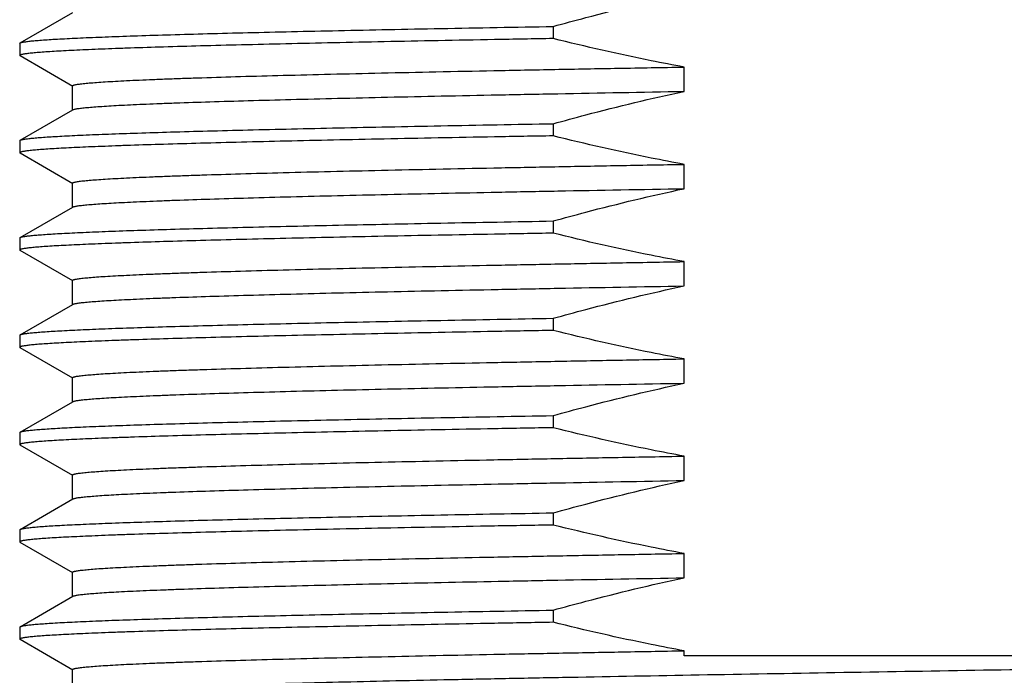
# Model space of a CAD drawing. Units: inches. Extents: x 0 to 11, y 0 to 8.5.
# Drawn here: x 5.6 to 5.9, y 5.1 to 5.3 of the extents above; entities that cross this region are included whole.
import ezdxf

# ---------------------------------------------------------------- set-up
doc = ezdxf.new("R2010")
doc.units = ezdxf.units.IN
doc.header["$LTSCALE"] = 0.605
doc.header["$MEASUREMENT"] = 0
doc.layers.get('0').update_dxf_attribs({"linetype": 'CONTINUOUS'})
doc.layers.add('ALL_FEATURES', color=7, linetype='CONTINUOUS')

msp = doc.modelspace()

# ---------------------------------------------------------------- linework, layer by layer
at = {"color": 7, "linetype": 'Continuous'}
for p, q in [((5.73163, 5.34205), (5.73163, 5.33823)), ((5.56399, 5.33673), (5.5641, 5.33686)), ((5.56399, 5.33291), (5.5641, 5.33277)), ((5.77273, 5.32165), (5.77273, 5.32929)), ((5.73163, 5.3115), (5.73163, 5.30767)), ((5.56399, 5.30617), (5.5641, 5.3063)), ((5.56399, 5.30235), (5.5641, 5.30222)), ((5.77273, 5.29109), (5.77273, 5.29873)), ((5.73163, 5.28094), (5.73163, 5.27712)), ((5.56399, 5.27561), (5.5641, 5.27574)), ((5.56399, 5.27179), (5.5641, 5.27166)), ((5.77273, 5.26054), (5.77273, 5.26818)), ((5.73163, 5.25038), (5.73163, 5.24656)), ((5.56399, 5.24505), (5.5641, 5.24519)), ((5.56399, 5.24123), (5.5641, 5.2411)), ((5.77273, 5.22998), (5.77273, 5.23762)), ((5.73163, 5.21982), (5.73163, 5.216)), ((5.56399, 5.2145), (5.5641, 5.21463)), ((5.56399, 5.21068), (5.5641, 5.21054)), ((5.77273, 5.19942), (5.77273, 5.20706)), ((5.73163, 5.18926), (5.73163, 5.18544)), ((5.56399, 5.18394), (5.5641, 5.18407)), ((5.56399, 5.18012), (5.5641, 5.17998)), ((5.77273, 5.16886), (5.77273, 5.1765)), ((5.73163, 5.15871), (5.73163, 5.15488)), ((5.56399, 5.15338), (5.5641, 5.15351)), ((5.56399, 5.14956), (5.5641, 5.14943)), ((5.77273, 5.14432), (5.77273, 5.14594)), ((5.974, 5.14432), (5.77273, 5.14432))]:
    msp.add_line(p, q, dxfattribs=at)
for points, knots in [([(5.73163, 5.34205), (5.73503, 5.343), (5.74865, 5.34669), (5.76238, 5.35), (5.77273, 5.35221)], [0, 0, 0, 0, 0.250015, 1, 1, 1, 1]), ([(5.5641, 5.33686), (5.56416, 5.33689), (5.56431, 5.33696), (5.56458, 5.33703), (5.56494, 5.33711), (5.56538, 5.33719), (5.56591, 5.33727), (5.56678, 5.33739), (5.56809, 5.33753), (5.56991, 5.33769), (5.57207, 5.33785), (5.57456, 5.33801), (5.57739, 5.33817), (5.58054, 5.33833), (5.5854, 5.33855), (5.59226, 5.33883), (5.60143, 5.33915), (5.61181, 5.33947), (5.62335, 5.3398), (5.63601, 5.34012), (5.64972, 5.34044), (5.66443, 5.34077), (5.68006, 5.34109), (5.70257, 5.34153), (5.71986, 5.34185), (5.73163, 5.34205)], [0, 0, 0, 0, 0.001197, 0.002877, 0.005052, 0.007728, 0.010907, 0.014592, 0.023478, 0.034384, 0.047298, 0.062207, 0.079095, 0.097948, 0.118745, 0.16607, 0.220861, 0.282881, 0.35185, 0.42747, 0.509391, 0.597251, 0.690669, 0.789252, 1, 1, 1, 1]), ([(5.73163, 5.33823), (5.72548, 5.33812), (5.71341, 5.33791), (5.69572, 5.33757), (5.67885, 5.33724), (5.6629, 5.33691), (5.64793, 5.33658), (5.63402, 5.33625), (5.62123, 5.33592), (5.60962, 5.33559), (5.6007, 5.33531), (5.5942, 5.33508), (5.58981, 5.33491), (5.58576, 5.33474), (5.58204, 5.33458), (5.57866, 5.33441), (5.57562, 5.33425), (5.57294, 5.33408), (5.5706, 5.33392), (5.56862, 5.33376), (5.5672, 5.33361), (5.56623, 5.3335), (5.56565, 5.33341), (5.56515, 5.33333), (5.56474, 5.33325), (5.56446, 5.33318), (5.56428, 5.33312), (5.56418, 5.33308), (5.5641, 5.33304), (5.56404, 5.333), (5.564, 5.33295), (5.56399, 5.33292), (5.56399, 5.33291)], [0, 0, 0, 0, 0.110023, 0.215659, 0.31632, 0.411523, 0.500846, 0.583881, 0.660238, 0.729549, 0.7915, 0.819621, 0.845794, 0.869993, 0.892188, 0.912353, 0.930462, 0.946497, 0.960443, 0.972283, 0.982005, 0.986069, 0.989603, 0.992606, 0.995081, 0.997033, 0.997815, 0.998471, 0.999004, 0.999423, 0.999743, 1, 1, 1, 1]), ([(5.77273, 5.32929), (5.76928, 5.32992), (5.75551, 5.33257), (5.74183, 5.33568), (5.73163, 5.33823)], [0, 0, 0, 0, 0.250015, 1, 1, 1, 1]), ([(5.58053, 5.32336), (5.58053, 5.32337), (5.58054, 5.32341), (5.58059, 5.32346), (5.58065, 5.3235), (5.58075, 5.32355), (5.58087, 5.32359), (5.58101, 5.32364), (5.58119, 5.32369), (5.58147, 5.32375), (5.58189, 5.32383), (5.58248, 5.32392), (5.58317, 5.32401), (5.5843, 5.32414), (5.58597, 5.3243), (5.58829, 5.32449), (5.59103, 5.32467), (5.59418, 5.32485), (5.59773, 5.32504), (5.60168, 5.32522), (5.60603, 5.32541), (5.61077, 5.32559), (5.61589, 5.32578), (5.62345, 5.32603), (5.6338, 5.32635), (5.64725, 5.32671), (5.66202, 5.32708), (5.67801, 5.32745), (5.69514, 5.32782), (5.7133, 5.32819), (5.7324, 5.32856), (5.75231, 5.32893), (5.76584, 5.32917), (5.77273, 5.32929)], [0, 0, 0, 0, 0.000251, 0.000568, 0.000989, 0.001529, 0.002196, 0.002993, 0.003922, 0.004985, 0.007517, 0.010592, 0.01421, 0.018372, 0.028322, 0.040435, 0.054698, 0.071091, 0.089589, 0.110166, 0.132794, 0.157443, 0.184074, 0.212647, 0.275461, 0.34552, 0.42242, 0.505714, 0.594908, 0.689493, 0.788943, 0.892681, 1, 1, 1, 1]), ([(5.58065, 5.31586), (5.58071, 5.3159), (5.58089, 5.31596), (5.5812, 5.31605), (5.58161, 5.31614), (5.58212, 5.31623), (5.58273, 5.31632), (5.58375, 5.31645), (5.58527, 5.3166), (5.58739, 5.31678), (5.58992, 5.31696), (5.59283, 5.31714), (5.59613, 5.31732), (5.59982, 5.3175), (5.60388, 5.31768), (5.60832, 5.31786), (5.61497, 5.31811), (5.62416, 5.31842), (5.63621, 5.31877), (5.64958, 5.31913), (5.66419, 5.31949), (5.67995, 5.31985), (5.69679, 5.32021), (5.71461, 5.32057), (5.74003, 5.32107), (5.7595, 5.32142), (5.77273, 5.32165)], [0, 0, 0, 0, 0.001176, 0.002849, 0.005033, 0.007734, 0.010953, 0.014691, 0.023721, 0.034818, 0.047971, 0.063166, 0.08038, 0.099589, 0.120768, 0.14389, 0.168923, 0.224573, 0.287418, 0.357106, 0.433257, 0.515446, 0.603208, 0.696069, 0.793536, 1, 1, 1, 1]), ([(5.73163, 5.3115), (5.73503, 5.31244), (5.74865, 5.31614), (5.76238, 5.31944), (5.77273, 5.32165)], [0, 0, 0, 0, 0.250015, 1, 1, 1, 1]), ([(5.5641, 5.3063), (5.56416, 5.30634), (5.56431, 5.3064), (5.56458, 5.30648), (5.56494, 5.30655), (5.56538, 5.30663), (5.56591, 5.30671), (5.56678, 5.30683), (5.56809, 5.30697), (5.56991, 5.30713), (5.57207, 5.30729), (5.57456, 5.30745), (5.57739, 5.30761), (5.58054, 5.30777), (5.5854, 5.308), (5.59226, 5.30827), (5.60143, 5.30859), (5.61181, 5.30892), (5.62335, 5.30924), (5.63601, 5.30956), (5.64972, 5.30988), (5.66443, 5.31021), (5.68006, 5.31053), (5.70257, 5.31097), (5.71986, 5.31129), (5.73163, 5.3115)], [0, 0, 0, 0, 0.001197, 0.002877, 0.005052, 0.007728, 0.010907, 0.014592, 0.023478, 0.034384, 0.047298, 0.062207, 0.079095, 0.097948, 0.118745, 0.16607, 0.220861, 0.282881, 0.35185, 0.42747, 0.509391, 0.597251, 0.690669, 0.789252, 1, 1, 1, 1]), ([(5.73163, 5.30767), (5.72548, 5.30757), (5.71341, 5.30735), (5.69572, 5.30702), (5.67885, 5.30668), (5.6629, 5.30635), (5.64793, 5.30602), (5.63402, 5.30569), (5.62123, 5.30536), (5.60962, 5.30503), (5.6007, 5.30475), (5.5942, 5.30452), (5.58981, 5.30435), (5.58576, 5.30419), (5.58204, 5.30402), (5.57866, 5.30386), (5.57562, 5.30369), (5.57294, 5.30353), (5.5706, 5.30336), (5.56862, 5.3032), (5.5672, 5.30305), (5.56623, 5.30294), (5.56565, 5.30285), (5.56515, 5.30277), (5.56474, 5.30269), (5.56446, 5.30262), (5.56428, 5.30256), (5.56418, 5.30252), (5.5641, 5.30248), (5.56404, 5.30244), (5.564, 5.3024), (5.56399, 5.30236), (5.56399, 5.30235)], [0, 0, 0, 0, 0.110023, 0.215659, 0.31632, 0.411523, 0.500846, 0.583881, 0.660238, 0.729549, 0.7915, 0.819621, 0.845794, 0.869993, 0.892188, 0.912353, 0.930462, 0.946497, 0.960443, 0.972283, 0.982005, 0.986069, 0.989603, 0.992606, 0.995081, 0.997033, 0.997815, 0.998471, 0.999004, 0.999423, 0.999743, 1, 1, 1, 1]), ([(5.77273, 5.29873), (5.76928, 5.29936), (5.75551, 5.30201), (5.74183, 5.30512), (5.73163, 5.30767)], [0, 0, 0, 0, 0.250015, 1, 1, 1, 1]), ([(5.58053, 5.2928), (5.58053, 5.29282), (5.58054, 5.29285), (5.58058, 5.2929), (5.58065, 5.29295), (5.58075, 5.29299), (5.58087, 5.29304), (5.58101, 5.29308), (5.58119, 5.29313), (5.58147, 5.29319), (5.58189, 5.29327), (5.58248, 5.29336), (5.58317, 5.29346), (5.5843, 5.29359), (5.58597, 5.29375), (5.58829, 5.29393), (5.59103, 5.29411), (5.59418, 5.2943), (5.59773, 5.29448), (5.60168, 5.29466), (5.60603, 5.29485), (5.61077, 5.29503), (5.61589, 5.29522), (5.62345, 5.29547), (5.6338, 5.29579), (5.64725, 5.29616), (5.66202, 5.29652), (5.67801, 5.29689), (5.69514, 5.29726), (5.7133, 5.29763), (5.73239, 5.298), (5.75231, 5.29837), (5.76584, 5.29861), (5.77273, 5.29873)], [0, 0, 0, 0, 0.000251, 0.000569, 0.00099, 0.001531, 0.002198, 0.002996, 0.003926, 0.004989, 0.007521, 0.010594, 0.01421, 0.018371, 0.028323, 0.040439, 0.0547, 0.071091, 0.08959, 0.110169, 0.132797, 0.157443, 0.184074, 0.21265, 0.275461, 0.345522, 0.422419, 0.505714, 0.594911, 0.689496, 0.788939, 0.892672, 1, 1, 1, 1]), ([(5.58065, 5.2853), (5.58071, 5.28534), (5.58089, 5.28541), (5.5812, 5.28549), (5.58161, 5.28558), (5.58212, 5.28567), (5.58273, 5.28576), (5.58375, 5.28589), (5.58527, 5.28604), (5.58739, 5.28622), (5.58992, 5.2864), (5.59283, 5.28658), (5.59613, 5.28676), (5.59982, 5.28694), (5.60388, 5.28712), (5.60832, 5.2873), (5.61497, 5.28755), (5.62416, 5.28786), (5.63621, 5.28822), (5.64958, 5.28858), (5.66419, 5.28894), (5.67995, 5.2893), (5.69679, 5.28966), (5.71461, 5.29002), (5.74003, 5.29051), (5.7595, 5.29086), (5.77273, 5.29109)], [0, 0, 0, 0, 0.001178, 0.002852, 0.005036, 0.007736, 0.010953, 0.01469, 0.02372, 0.03482, 0.047974, 0.063166, 0.080379, 0.09959, 0.12077, 0.143891, 0.168922, 0.224576, 0.287418, 0.357108, 0.433256, 0.515446, 0.603211, 0.696071, 0.793531, 1, 1, 1, 1]), ([(5.73163, 5.28094), (5.73503, 5.28188), (5.74865, 5.28558), (5.76238, 5.28888), (5.77273, 5.29109)], [0, 0, 0, 0, 0.250015, 1, 1, 1, 1]), ([(5.5641, 5.27574), (5.56416, 5.27578), (5.56431, 5.27584), (5.56458, 5.27592), (5.56494, 5.276), (5.56538, 5.27608), (5.56591, 5.27616), (5.56678, 5.27627), (5.56809, 5.27641), (5.56991, 5.27657), (5.57207, 5.27673), (5.57456, 5.27689), (5.57739, 5.27705), (5.58054, 5.27721), (5.5854, 5.27744), (5.59226, 5.27772), (5.60143, 5.27804), (5.61181, 5.27836), (5.62335, 5.27868), (5.63601, 5.279), (5.64972, 5.27933), (5.66443, 5.27965), (5.68006, 5.27997), (5.70257, 5.28041), (5.71986, 5.28073), (5.73163, 5.28094)], [0, 0, 0, 0, 0.001197, 0.002877, 0.005052, 0.007728, 0.010907, 0.014592, 0.023478, 0.034384, 0.047298, 0.062207, 0.079095, 0.097948, 0.118745, 0.16607, 0.220861, 0.282881, 0.35185, 0.42747, 0.509391, 0.597251, 0.690669, 0.789252, 1, 1, 1, 1]), ([(5.73163, 5.27712), (5.72548, 5.27701), (5.71341, 5.27679), (5.69572, 5.27646), (5.67885, 5.27613), (5.6629, 5.2758), (5.64793, 5.27546), (5.63402, 5.27513), (5.62123, 5.2748), (5.60962, 5.27447), (5.6007, 5.27419), (5.5942, 5.27396), (5.58981, 5.27379), (5.58576, 5.27363), (5.58204, 5.27346), (5.57866, 5.2733), (5.57562, 5.27313), (5.57294, 5.27297), (5.5706, 5.2728), (5.56862, 5.27264), (5.5672, 5.2725), (5.56623, 5.27238), (5.56565, 5.2723), (5.56515, 5.27222), (5.56474, 5.27213), (5.56446, 5.27206), (5.56428, 5.272), (5.56418, 5.27196), (5.5641, 5.27192), (5.56404, 5.27188), (5.564, 5.27184), (5.56399, 5.27181), (5.56399, 5.27179)], [0, 0, 0, 0, 0.110023, 0.215659, 0.31632, 0.411523, 0.500846, 0.583881, 0.660238, 0.729549, 0.7915, 0.819621, 0.845794, 0.869993, 0.892188, 0.912353, 0.930462, 0.946497, 0.960443, 0.972283, 0.982005, 0.986069, 0.989603, 0.992606, 0.995081, 0.997033, 0.997815, 0.998471, 0.999004, 0.999423, 0.999743, 1, 1, 1, 1]), ([(5.77273, 5.26818), (5.76928, 5.26881), (5.75551, 5.27145), (5.74183, 5.27456), (5.73163, 5.27712)], [0, 0, 0, 0, 0.250015, 1, 1, 1, 1]), ([(5.58053, 5.26224), (5.58053, 5.26226), (5.58054, 5.2623), (5.58059, 5.26234), (5.58065, 5.26239), (5.58075, 5.26243), (5.58087, 5.26248), (5.58101, 5.26252), (5.58119, 5.26257), (5.58147, 5.26264), (5.58189, 5.26271), (5.58248, 5.26281), (5.58317, 5.2629), (5.5843, 5.26303), (5.58597, 5.26319), (5.58829, 5.26337), (5.59103, 5.26355), (5.59418, 5.26374), (5.59773, 5.26392), (5.60168, 5.26411), (5.60603, 5.26429), (5.61077, 5.26447), (5.61589, 5.26466), (5.62345, 5.26491), (5.6338, 5.26523), (5.64725, 5.2656), (5.66202, 5.26597), (5.67801, 5.26633), (5.69514, 5.2667), (5.7133, 5.26707), (5.7324, 5.26744), (5.75231, 5.26781), (5.76584, 5.26805), (5.77273, 5.26818)], [0, 0, 0, 0, 0.000251, 0.000568, 0.000989, 0.001529, 0.002196, 0.002993, 0.003922, 0.004985, 0.007517, 0.010592, 0.01421, 0.018372, 0.028322, 0.040435, 0.054698, 0.071091, 0.089589, 0.110166, 0.132794, 0.157443, 0.184074, 0.212647, 0.275461, 0.34552, 0.42242, 0.505714, 0.594908, 0.689493, 0.788943, 0.892681, 1, 1, 1, 1]), ([(5.58065, 5.25474), (5.58071, 5.25478), (5.58089, 5.25485), (5.5812, 5.25494), (5.58161, 5.25502), (5.58212, 5.25511), (5.58273, 5.2552), (5.58375, 5.25533), (5.58527, 5.25549), (5.58739, 5.25566), (5.58992, 5.25584), (5.59283, 5.25602), (5.59613, 5.2562), (5.59982, 5.25638), (5.60388, 5.25656), (5.60832, 5.25674), (5.61497, 5.25699), (5.62416, 5.2573), (5.63621, 5.25766), (5.64958, 5.25802), (5.66419, 5.25838), (5.67995, 5.25874), (5.69679, 5.2591), (5.71461, 5.25946), (5.74003, 5.25995), (5.7595, 5.2603), (5.77273, 5.26054)], [0, 0, 0, 0, 0.001176, 0.002849, 0.005033, 0.007734, 0.010953, 0.014691, 0.023721, 0.034817, 0.047971, 0.063166, 0.08038, 0.099589, 0.120768, 0.14389, 0.168923, 0.224573, 0.287418, 0.357106, 0.433257, 0.515446, 0.603208, 0.696069, 0.793536, 1, 1, 1, 1]), ([(5.73163, 5.25038), (5.73503, 5.25133), (5.74865, 5.25502), (5.76238, 5.25832), (5.77273, 5.26054)], [0, 0, 0, 0, 0.250015, 1, 1, 1, 1]), ([(5.5641, 5.24519), (5.56416, 5.24522), (5.56431, 5.24528), (5.56458, 5.24536), (5.56494, 5.24544), (5.56538, 5.24552), (5.56591, 5.2456), (5.56678, 5.24571), (5.56809, 5.24585), (5.56991, 5.24601), (5.57207, 5.24617), (5.57456, 5.24633), (5.57739, 5.24649), (5.58054, 5.24666), (5.5854, 5.24688), (5.59226, 5.24716), (5.60143, 5.24748), (5.61181, 5.2478), (5.62335, 5.24812), (5.63601, 5.24845), (5.64972, 5.24877), (5.66443, 5.24909), (5.68006, 5.24941), (5.70257, 5.24986), (5.71986, 5.25017), (5.73163, 5.25038)], [0, 0, 0, 0, 0.001197, 0.002877, 0.005052, 0.007728, 0.010907, 0.014592, 0.023478, 0.034384, 0.047298, 0.062207, 0.079095, 0.097948, 0.118745, 0.16607, 0.220861, 0.282881, 0.35185, 0.42747, 0.509391, 0.597251, 0.690669, 0.789252, 1, 1, 1, 1]), ([(5.73163, 5.24656), (5.72548, 5.24645), (5.71341, 5.24623), (5.69572, 5.2459), (5.67885, 5.24557), (5.6629, 5.24524), (5.64793, 5.24491), (5.63402, 5.24458), (5.62123, 5.24424), (5.60962, 5.24391), (5.6007, 5.24363), (5.5942, 5.2434), (5.58981, 5.24324), (5.58576, 5.24307), (5.58204, 5.24291), (5.57866, 5.24274), (5.57562, 5.24257), (5.57294, 5.24241), (5.5706, 5.24225), (5.56862, 5.24208), (5.5672, 5.24194), (5.56623, 5.24182), (5.56565, 5.24174), (5.56515, 5.24166), (5.56474, 5.24158), (5.56446, 5.2415), (5.56428, 5.24144), (5.56418, 5.2414), (5.5641, 5.24136), (5.56404, 5.24132), (5.564, 5.24128), (5.56399, 5.24125), (5.56399, 5.24123)], [0, 0, 0, 0, 0.110023, 0.215659, 0.31632, 0.411523, 0.500846, 0.583881, 0.660238, 0.729549, 0.7915, 0.819621, 0.845794, 0.869993, 0.892188, 0.912353, 0.930462, 0.946497, 0.960443, 0.972283, 0.982005, 0.986069, 0.989603, 0.992606, 0.995081, 0.997033, 0.997815, 0.998471, 0.999004, 0.999423, 0.999743, 1, 1, 1, 1]), ([(5.77273, 5.23762), (5.76928, 5.23825), (5.75551, 5.24089), (5.74183, 5.244), (5.73163, 5.24656)], [0, 0, 0, 0, 0.250015, 1, 1, 1, 1]), ([(5.58053, 5.23168), (5.58053, 5.2317), (5.58054, 5.23174), (5.58059, 5.23178), (5.58065, 5.23183), (5.58075, 5.23187), (5.58087, 5.23192), (5.58101, 5.23197), (5.58119, 5.23201), (5.58147, 5.23208), (5.58189, 5.23216), (5.58248, 5.23225), (5.58317, 5.23234), (5.5843, 5.23247), (5.58597, 5.23263), (5.58829, 5.23281), (5.59103, 5.233), (5.59418, 5.23318), (5.59773, 5.23336), (5.60168, 5.23355), (5.60603, 5.23373), (5.61077, 5.23392), (5.61589, 5.2341), (5.62345, 5.23436), (5.6338, 5.23467), (5.64725, 5.23504), (5.66202, 5.23541), (5.67801, 5.23578), (5.69514, 5.23615), (5.7133, 5.23651), (5.7324, 5.23688), (5.75231, 5.23725), (5.76584, 5.2375), (5.77273, 5.23762)], [0, 0, 0, 0, 0.000251, 0.000568, 0.000989, 0.001529, 0.002196, 0.002993, 0.003922, 0.004985, 0.007517, 0.010592, 0.01421, 0.018372, 0.028322, 0.040435, 0.054698, 0.071091, 0.089589, 0.110166, 0.132794, 0.157443, 0.184074, 0.212647, 0.275461, 0.34552, 0.42242, 0.505714, 0.594908, 0.689493, 0.788943, 0.892681, 1, 1, 1, 1]), ([(5.58065, 5.22418), (5.58071, 5.22422), (5.58089, 5.22429), (5.5812, 5.22438), (5.58161, 5.22447), (5.58212, 5.22455), (5.58273, 5.22464), (5.58375, 5.22477), (5.58527, 5.22493), (5.58739, 5.22511), (5.58992, 5.22528), (5.59283, 5.22546), (5.59613, 5.22564), (5.59982, 5.22582), (5.60388, 5.226), (5.60832, 5.22618), (5.61497, 5.22643), (5.62416, 5.22674), (5.63621, 5.2271), (5.64958, 5.22746), (5.66419, 5.22782), (5.67995, 5.22818), (5.69679, 5.22854), (5.71461, 5.2289), (5.74003, 5.22939), (5.7595, 5.22974), (5.77273, 5.22998)], [0, 0, 0, 0, 0.001176, 0.002849, 0.005033, 0.007734, 0.010953, 0.014691, 0.023721, 0.034818, 0.047971, 0.063166, 0.08038, 0.099589, 0.120768, 0.14389, 0.168923, 0.224573, 0.287418, 0.357106, 0.433257, 0.515446, 0.603208, 0.696069, 0.793536, 1, 1, 1, 1]), ([(5.73163, 5.21982), (5.73503, 5.22077), (5.74865, 5.22446), (5.76238, 5.22776), (5.77273, 5.22998)], [0, 0, 0, 0, 0.250015, 1, 1, 1, 1]), ([(5.5641, 5.21463), (5.56416, 5.21466), (5.56431, 5.21472), (5.56458, 5.2148), (5.56494, 5.21488), (5.56538, 5.21496), (5.56591, 5.21504), (5.56678, 5.21516), (5.56809, 5.21529), (5.56991, 5.21545), (5.57207, 5.21561), (5.57456, 5.21577), (5.57739, 5.21594), (5.58054, 5.2161), (5.5854, 5.21632), (5.59226, 5.2166), (5.60143, 5.21692), (5.61181, 5.21724), (5.62335, 5.21756), (5.63601, 5.21789), (5.64972, 5.21821), (5.66443, 5.21853), (5.68006, 5.21886), (5.70257, 5.2193), (5.71986, 5.21961), (5.73163, 5.21982)], [0, 0, 0, 0, 0.001197, 0.002877, 0.005052, 0.007728, 0.010907, 0.014592, 0.023478, 0.034384, 0.047298, 0.062207, 0.079095, 0.097948, 0.118745, 0.16607, 0.220861, 0.282881, 0.35185, 0.42747, 0.509391, 0.597251, 0.690669, 0.789252, 1, 1, 1, 1]), ([(5.73163, 5.216), (5.72548, 5.21589), (5.71341, 5.21567), (5.69572, 5.21534), (5.67885, 5.21501), (5.6629, 5.21468), (5.64793, 5.21435), (5.63402, 5.21402), (5.62123, 5.21369), (5.60962, 5.21336), (5.6007, 5.21307), (5.5942, 5.21284), (5.58981, 5.21268), (5.58576, 5.21251), (5.58204, 5.21235), (5.57866, 5.21218), (5.57562, 5.21202), (5.57294, 5.21185), (5.5706, 5.21169), (5.56862, 5.21152), (5.5672, 5.21138), (5.56623, 5.21126), (5.56565, 5.21118), (5.56515, 5.2111), (5.56474, 5.21102), (5.56446, 5.21095), (5.56428, 5.21089), (5.56418, 5.21085), (5.5641, 5.2108), (5.56404, 5.21076), (5.564, 5.21072), (5.56399, 5.21069), (5.56399, 5.21068)], [0, 0, 0, 0, 0.110023, 0.215659, 0.31632, 0.411523, 0.500846, 0.583881, 0.660238, 0.729549, 0.7915, 0.819621, 0.845794, 0.869993, 0.892188, 0.912353, 0.930462, 0.946497, 0.960443, 0.972283, 0.982005, 0.986069, 0.989603, 0.992606, 0.995081, 0.997033, 0.997815, 0.998471, 0.999004, 0.999423, 0.999743, 1, 1, 1, 1]), ([(5.77273, 5.20706), (5.76928, 5.20769), (5.75551, 5.21033), (5.74183, 5.21345), (5.73163, 5.216)], [0, 0, 0, 0, 0.250015, 1, 1, 1, 1]), ([(5.58053, 5.20113), (5.58053, 5.20114), (5.58054, 5.20118), (5.58059, 5.20123), (5.58065, 5.20127), (5.58075, 5.20132), (5.58087, 5.20136), (5.58101, 5.20141), (5.58119, 5.20145), (5.58147, 5.20152), (5.58189, 5.2016), (5.58248, 5.20169), (5.58317, 5.20178), (5.5843, 5.20191), (5.58597, 5.20207), (5.58829, 5.20225), (5.59103, 5.20244), (5.59418, 5.20262), (5.59773, 5.20281), (5.60168, 5.20299), (5.60603, 5.20317), (5.61077, 5.20336), (5.61589, 5.20354), (5.62345, 5.2038), (5.6338, 5.20411), (5.64725, 5.20448), (5.66202, 5.20485), (5.67801, 5.20522), (5.69514, 5.20559), (5.7133, 5.20596), (5.7324, 5.20633), (5.75231, 5.2067), (5.76584, 5.20694), (5.77273, 5.20706)], [0, 0, 0, 0, 0.000251, 0.000568, 0.000989, 0.001529, 0.002196, 0.002993, 0.003922, 0.004985, 0.007517, 0.010592, 0.01421, 0.018372, 0.028322, 0.040435, 0.054698, 0.071091, 0.089589, 0.110166, 0.132794, 0.157443, 0.184074, 0.212647, 0.275461, 0.34552, 0.42242, 0.505714, 0.594908, 0.689493, 0.788943, 0.892681, 1, 1, 1, 1]), ([(5.58065, 5.19363), (5.58071, 5.19366), (5.58089, 5.19373), (5.5812, 5.19382), (5.58161, 5.19391), (5.58212, 5.194), (5.58273, 5.19409), (5.58375, 5.19421), (5.58527, 5.19437), (5.58739, 5.19455), (5.58992, 5.19473), (5.59283, 5.19491), (5.59613, 5.19509), (5.59982, 5.19527), (5.60388, 5.19545), (5.60832, 5.19563), (5.61497, 5.19588), (5.62416, 5.19618), (5.63621, 5.19654), (5.64958, 5.1969), (5.66419, 5.19726), (5.67995, 5.19762), (5.69679, 5.19798), (5.71461, 5.19834), (5.74003, 5.19883), (5.7595, 5.19919), (5.77273, 5.19942)], [0, 0, 0, 0, 0.001176, 0.002849, 0.005033, 0.007734, 0.010953, 0.014691, 0.023721, 0.034818, 0.047971, 0.063166, 0.08038, 0.099589, 0.120768, 0.14389, 0.168923, 0.224573, 0.287418, 0.357106, 0.433257, 0.515446, 0.603208, 0.696069, 0.793536, 1, 1, 1, 1]), ([(5.73163, 5.18926), (5.73503, 5.19021), (5.74865, 5.1939), (5.76238, 5.19721), (5.77273, 5.19942)], [0, 0, 0, 0, 0.250015, 1, 1, 1, 1]), ([(5.5641, 5.18407), (5.56416, 5.1841), (5.56431, 5.18417), (5.56458, 5.18424), (5.56494, 5.18432), (5.56538, 5.1844), (5.56591, 5.18448), (5.56678, 5.1846), (5.56809, 5.18474), (5.56991, 5.1849), (5.57207, 5.18506), (5.57456, 5.18522), (5.57739, 5.18538), (5.58054, 5.18554), (5.5854, 5.18576), (5.59226, 5.18604), (5.60143, 5.18636), (5.61181, 5.18668), (5.62335, 5.18701), (5.63601, 5.18733), (5.64972, 5.18765), (5.66443, 5.18798), (5.68006, 5.1883), (5.70257, 5.18874), (5.71986, 5.18906), (5.73163, 5.18926)], [0, 0, 0, 0, 0.001197, 0.002877, 0.005052, 0.007728, 0.010907, 0.014592, 0.023478, 0.034384, 0.047298, 0.062207, 0.079095, 0.097948, 0.118745, 0.16607, 0.220861, 0.282881, 0.35185, 0.42747, 0.509391, 0.597251, 0.690669, 0.789252, 1, 1, 1, 1]), ([(5.73163, 5.18544), (5.72548, 5.18533), (5.71341, 5.18512), (5.69572, 5.18478), (5.67885, 5.18445), (5.6629, 5.18412), (5.64793, 5.18379), (5.63402, 5.18346), (5.62123, 5.18313), (5.60962, 5.1828), (5.6007, 5.18252), (5.5942, 5.18229), (5.58981, 5.18212), (5.58576, 5.18195), (5.58204, 5.18179), (5.57866, 5.18162), (5.57562, 5.18146), (5.57294, 5.18129), (5.5706, 5.18113), (5.56862, 5.18097), (5.5672, 5.18082), (5.56623, 5.18071), (5.56565, 5.18062), (5.56515, 5.18054), (5.56474, 5.18046), (5.56446, 5.18039), (5.56428, 5.18033), (5.56418, 5.18029), (5.5641, 5.18025), (5.56404, 5.18021), (5.564, 5.18016), (5.56399, 5.18013), (5.56399, 5.18012)], [0, 0, 0, 0, 0.110023, 0.215659, 0.31632, 0.411523, 0.500846, 0.583881, 0.660238, 0.729549, 0.7915, 0.819621, 0.845794, 0.869993, 0.892188, 0.912353, 0.930462, 0.946497, 0.960443, 0.972283, 0.982005, 0.986069, 0.989603, 0.992606, 0.995081, 0.997033, 0.997815, 0.998471, 0.999004, 0.999423, 0.999743, 1, 1, 1, 1]), ([(5.77273, 5.1765), (5.76928, 5.17713), (5.75551, 5.17978), (5.74183, 5.18289), (5.73163, 5.18544)], [0, 0, 0, 0, 0.250015, 1, 1, 1, 1]), ([(5.58053, 5.17057), (5.58053, 5.17058), (5.58054, 5.17062), (5.58059, 5.17067), (5.58065, 5.17071), (5.58075, 5.17076), (5.58087, 5.1708), (5.58101, 5.17085), (5.58119, 5.1709), (5.58147, 5.17096), (5.58189, 5.17104), (5.58248, 5.17113), (5.58317, 5.17122), (5.5843, 5.17135), (5.58597, 5.17151), (5.58829, 5.1717), (5.59103, 5.17188), (5.59418, 5.17206), (5.59773, 5.17225), (5.60168, 5.17243), (5.60603, 5.17262), (5.61077, 5.1728), (5.61589, 5.17299), (5.62345, 5.17324), (5.6338, 5.17356), (5.64725, 5.17392), (5.66202, 5.17429), (5.67801, 5.17466), (5.69514, 5.17503), (5.7133, 5.1754), (5.7324, 5.17577), (5.75231, 5.17614), (5.76584, 5.17638), (5.77273, 5.1765)], [0, 0, 0, 0, 0.000251, 0.000568, 0.000989, 0.001529, 0.002196, 0.002993, 0.003922, 0.004985, 0.007517, 0.010592, 0.01421, 0.018372, 0.028322, 0.040435, 0.054698, 0.071091, 0.089589, 0.110166, 0.132794, 0.157443, 0.184074, 0.212647, 0.275461, 0.34552, 0.42242, 0.505714, 0.594908, 0.689493, 0.788943, 0.892681, 1, 1, 1, 1]), ([(5.58065, 5.16307), (5.58071, 5.16311), (5.58089, 5.16317), (5.5812, 5.16326), (5.58161, 5.16335), (5.58212, 5.16344), (5.58273, 5.16353), (5.58375, 5.16366), (5.58527, 5.16381), (5.58739, 5.16399), (5.58992, 5.16417), (5.59283, 5.16435), (5.59613, 5.16453), (5.59982, 5.16471), (5.60388, 5.16489), (5.60832, 5.16507), (5.61497, 5.16532), (5.62416, 5.16563), (5.63621, 5.16598), (5.64958, 5.16634), (5.66419, 5.1667), (5.67995, 5.16706), (5.69679, 5.16742), (5.71461, 5.16778), (5.74003, 5.16828), (5.7595, 5.16863), (5.77273, 5.16886)], [0, 0, 0, 0, 0.001176, 0.002849, 0.005033, 0.007734, 0.010953, 0.014691, 0.023721, 0.034817, 0.047971, 0.063166, 0.08038, 0.099589, 0.120768, 0.14389, 0.168923, 0.224573, 0.287418, 0.357106, 0.433257, 0.515446, 0.603208, 0.696069, 0.793536, 1, 1, 1, 1]), ([(5.73163, 5.15871), (5.73503, 5.15965), (5.74865, 5.16335), (5.76238, 5.16665), (5.77273, 5.16886)], [0, 0, 0, 0, 0.250015, 1, 1, 1, 1]), ([(5.5641, 5.15351), (5.56416, 5.15355), (5.56431, 5.15361), (5.56458, 5.15369), (5.56494, 5.15376), (5.56538, 5.15384), (5.56591, 5.15392), (5.56678, 5.15404), (5.56809, 5.15418), (5.56991, 5.15434), (5.57207, 5.1545), (5.57456, 5.15466), (5.57739, 5.15482), (5.58054, 5.15498), (5.5854, 5.15521), (5.59226, 5.15548), (5.60143, 5.1558), (5.61181, 5.15613), (5.62335, 5.15645), (5.63601, 5.15677), (5.64972, 5.15709), (5.66443, 5.15742), (5.68006, 5.15774), (5.70257, 5.15818), (5.71986, 5.1585), (5.73163, 5.15871)], [0, 0, 0, 0, 0.001197, 0.002877, 0.005052, 0.007728, 0.010907, 0.014592, 0.023478, 0.034384, 0.047298, 0.062207, 0.079095, 0.097948, 0.118745, 0.16607, 0.220861, 0.282881, 0.35185, 0.42747, 0.509391, 0.597251, 0.690669, 0.789252, 1, 1, 1, 1]), ([(5.73163, 5.15488), (5.72548, 5.15478), (5.71341, 5.15456), (5.69572, 5.15423), (5.67885, 5.15389), (5.6629, 5.15356), (5.64793, 5.15323), (5.63402, 5.1529), (5.62123, 5.15257), (5.60962, 5.15224), (5.6007, 5.15196), (5.5942, 5.15173), (5.58981, 5.15156), (5.58576, 5.1514), (5.58204, 5.15123), (5.57866, 5.15107), (5.57562, 5.1509), (5.57294, 5.15074), (5.5706, 5.15057), (5.56862, 5.15041), (5.5672, 5.15026), (5.56623, 5.15015), (5.56565, 5.15007), (5.56515, 5.14998), (5.56474, 5.1499), (5.56446, 5.14983), (5.56428, 5.14977), (5.56418, 5.14973), (5.5641, 5.14969), (5.56404, 5.14965), (5.564, 5.14961), (5.56399, 5.14957), (5.56399, 5.14956)], [0, 0, 0, 0, 0.110023, 0.215659, 0.31632, 0.411523, 0.500846, 0.583881, 0.660238, 0.729549, 0.7915, 0.819621, 0.845794, 0.869993, 0.892188, 0.912353, 0.930462, 0.946497, 0.960443, 0.972283, 0.982005, 0.986069, 0.989603, 0.992606, 0.995081, 0.997033, 0.997815, 0.998471, 0.999004, 0.999423, 0.999743, 1, 1, 1, 1]), ([(5.77273, 5.14594), (5.76928, 5.14657), (5.75551, 5.14922), (5.74183, 5.15233), (5.73163, 5.15488)], [0, 0, 0, 0, 0.250015, 1, 1, 1, 1]), ([(5.58053, 5.14001), (5.58053, 5.14003), (5.58054, 5.14006), (5.58059, 5.14011), (5.58065, 5.14016), (5.58075, 5.1402), (5.58087, 5.14025), (5.58101, 5.14029), (5.58119, 5.14034), (5.58147, 5.1404), (5.58189, 5.14048), (5.58248, 5.14057), (5.58317, 5.14067), (5.5843, 5.1408), (5.58597, 5.14096), (5.58829, 5.14114), (5.59103, 5.14132), (5.59418, 5.14151), (5.59773, 5.14169), (5.60168, 5.14187), (5.60603, 5.14206), (5.61077, 5.14224), (5.61589, 5.14243), (5.62345, 5.14268), (5.6338, 5.143), (5.64725, 5.14337), (5.66202, 5.14373), (5.67801, 5.1441), (5.69514, 5.14447), (5.7133, 5.14484), (5.7324, 5.14521), (5.75231, 5.14558), (5.76584, 5.14582), (5.77273, 5.14594)], [0, 0, 0, 0, 0.000251, 0.000568, 0.000989, 0.001529, 0.002195, 0.002992, 0.003922, 0.004986, 0.007518, 0.010593, 0.014211, 0.018372, 0.028322, 0.040435, 0.054699, 0.071092, 0.089589, 0.110165, 0.132795, 0.157444, 0.184074, 0.212647, 0.275461, 0.34552, 0.42242, 0.505714, 0.594908, 0.689493, 0.788945, 0.892683, 1, 1, 1, 1])]:
    msp.add_open_spline(points, degree=3, knots=knots, dxfattribs=at)
at = {"layer": 'ALL_FEATURES', "color": 7, "linetype": 'Continuous'}
for p, q in [((5.5641, 5.33686), (5.58065, 5.34642)), ((5.56399, 5.33673), (5.56399, 5.33291)), ((5.58065, 5.32322), (5.5641, 5.33277)), ((5.58053, 5.31572), (5.58053, 5.32336)), ((5.5641, 5.3063), (5.58065, 5.31586)), ((5.56399, 5.30617), (5.56399, 5.30235)), ((5.58065, 5.29266), (5.5641, 5.30222)), ((5.58053, 5.28516), (5.58053, 5.2928)), ((5.5641, 5.27574), (5.58065, 5.2853)), ((5.56399, 5.27561), (5.56399, 5.27179)), ((5.58065, 5.2621), (5.5641, 5.27166)), ((5.58053, 5.2546), (5.58053, 5.26224)), ((5.5641, 5.24519), (5.58065, 5.25474)), ((5.56399, 5.24505), (5.56399, 5.24123)), ((5.58065, 5.23154), (5.5641, 5.2411)), ((5.58053, 5.22405), (5.58053, 5.23168)), ((5.5641, 5.21463), (5.58065, 5.22418)), ((5.56399, 5.2145), (5.56399, 5.21068)), ((5.58065, 5.20099), (5.5641, 5.21054)), ((5.58053, 5.19349), (5.58053, 5.20113)), ((5.5641, 5.18407), (5.58065, 5.19363)), ((5.56399, 5.18394), (5.56399, 5.18012)), ((5.58065, 5.17043), (5.5641, 5.17998)), ((5.58053, 5.16293), (5.58053, 5.17057)), ((5.5641, 5.15351), (5.58065, 5.16307)), ((5.56399, 5.15338), (5.56399, 5.14956)), ((5.58065, 5.13987), (5.5641, 5.14943)), ((5.58053, 5.13237), (5.58053, 5.14001))]:
    msp.add_line(p, q, dxfattribs=at)
msp.add_open_spline([(5.58065, 5.13251), (5.58072, 5.13255), (5.58089, 5.13262), (5.58121, 5.13271), (5.58163, 5.1328), (5.58215, 5.13289), (5.58278, 5.13298), (5.58382, 5.13311), (5.58538, 5.13326), (5.58757, 5.13344), (5.59016, 5.13363), (5.59315, 5.13381), (5.59654, 5.13399), (5.60033, 5.13417), (5.6045, 5.13436), (5.60906, 5.13454), (5.61589, 5.13479), (5.62533, 5.1351), (5.6377, 5.13547), (5.65141, 5.13583), (5.66639, 5.1362), (5.68255, 5.13656), (5.6998, 5.13693), (5.71804, 5.13729), (5.74403, 5.13779), (5.77817, 5.13841), (5.82057, 5.13913), (5.86417, 5.13986), (5.90798, 5.14058), (5.95101, 5.14131), (5.99226, 5.14204), (6.03081, 5.14276), (6.06577, 5.14348), (6.08778, 5.144), (6.09806, 5.14426)], degree=3, knots=[0, 0, 0, 0, 0.000445, 0.001079, 0.001909, 0.002935, 0.00416, 0.005583, 0.009025, 0.013256, 0.018272, 0.024066, 0.030633, 0.037961, 0.04604, 0.054859, 0.064406, 0.085629, 0.109586, 0.136145, 0.16515, 0.196439, 0.229832, 0.265141, 0.302163, 0.380495, 0.463046, 0.547936, 0.633234, 0.716998, 0.797321, 0.872373, 0.940452, 1, 1, 1, 1], dxfattribs=at)

doc.saveas('drawing.dxf')
